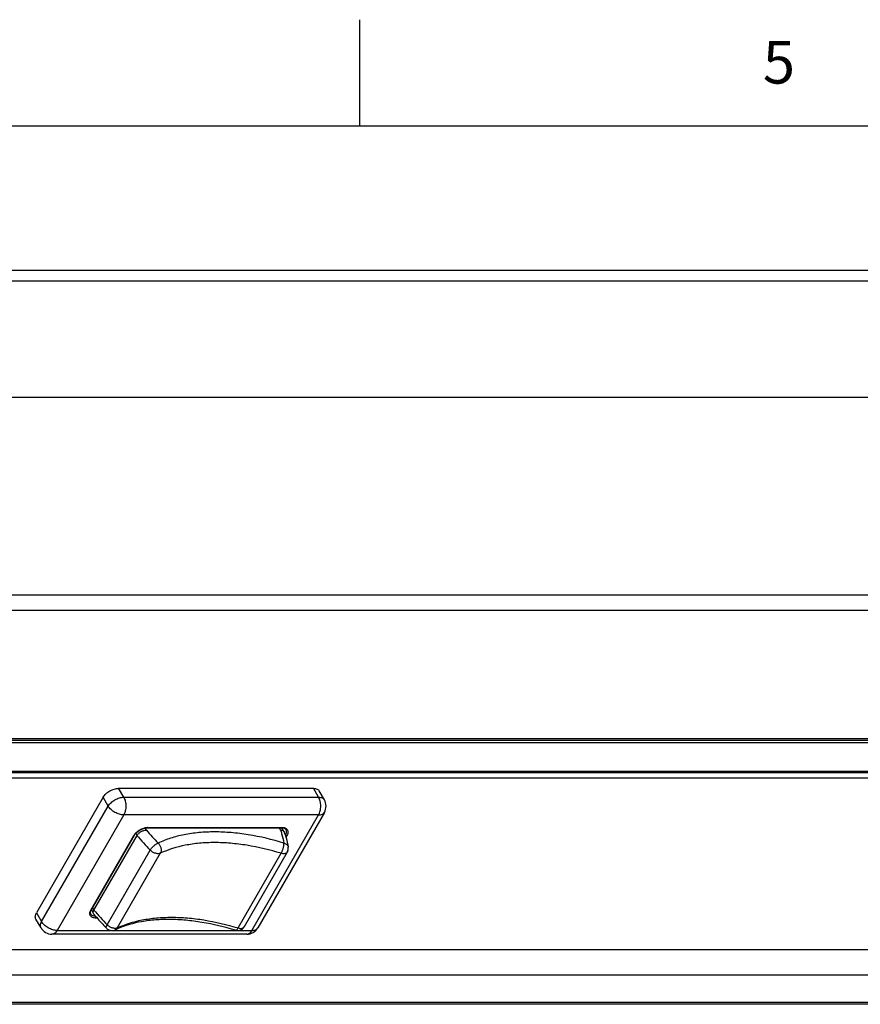
# Model space of a CAD drawing. Units: inches. Extents: x 0.4 to 16.6, y 0.6 to 10.4.
# Drawn here: x 5.7 to 7.7, y 8 to 10.4 of the extents above; entities that cross this region are included whole.
import ezdxf

# ---------------------------------------------------------------- set-up
doc = ezdxf.new("R2010")
doc.units = ezdxf.units.IN
doc.header["$LTSCALE"] = 0.935
doc.header["$MEASUREMENT"] = 0
doc.layers.get('0').update_dxf_attribs({"linetype": 'CONTINUOUS'})
doc.layers.add('AXIS', color=7, linetype='CONTINUOUS')
doc.styles.add('TEXTSTYLE_2', font='txt', dxfattribs={"width": 0.8})

msp = doc.modelspace()

# ---------------------------------------------------------------- linework, layer by layer
at = {"color": 7, "linetype": 'CONTINUOUS'}
for p, q in [((6.53, 10.112), (6.53, 10.362)), ((16.38, 10.112), (0.62, 10.112)), ((11.9665, 9.7726), (5.0833, 9.7726)), ((11.9872, 9.7476), (5.104, 9.7476)), ((12.4133, 9.0095), (5.5301, 9.0095)), ((12.4277, 8.9738), (5.5445, 8.9738)), ((5.2897, 8.6632), (12.1729, 8.6632)), ((5.2929, 8.6687), (12.1761, 8.6687)), ((5.2966, 8.6731), (12.1798, 8.6731)), ((12.137, 8.5926), (5.249, 8.5926)), ((12.1303, 8.593), (5.2492, 8.593)), ((12.1339, 8.5956), (5.2507, 8.5956)), ((12.137, 8.5801), (5.2417, 8.5801)), ((5.9752, 8.535), (5.9631, 8.5559)), ((5.9631, 8.5559), (6.4212, 8.5559)), ((6.4333, 8.535), (6.4212, 8.5559)), ((6.4468, 8.5289), (6.4347, 8.5498)), ((5.927, 8.535), (5.7703, 8.2636)), ((5.7823, 8.2427), (5.939, 8.5142)), ((5.939, 8.5142), (5.927, 8.535)), ((5.9752, 8.535), (6.4333, 8.535)), ((5.9752, 8.4933), (5.8185, 8.2218)), ((6.4333, 8.4933), (5.9752, 8.4933)), ((6.2766, 8.2218), (6.4333, 8.4933)), ((6.4468, 8.4994), (6.2901, 8.228)), ((6.4468, 8.4994), (6.4468, 8.4994)), ((5.8979, 8.2699), (5.9991, 8.4453)), ((5.8992, 8.2705), (6.0005, 8.4459)), ((5.9051, 8.2699), (6.0064, 8.4453)), ((6.0005, 8.4459), (6.0024, 8.4487)), ((6.0005, 8.4459), (6.0005, 8.4459)), ((6.0036, 8.45), (6.0064, 8.4453)), ((6.0284, 8.4578), (6.0257, 8.4626)), ((6.0271, 8.4629), (6.0308, 8.4632)), ((6.0308, 8.4632), (6.3463, 8.4632)), ((6.032, 8.464), (6.3475, 8.464)), ((6.3408, 8.4632), (6.3439, 8.4578)), ((6.3463, 8.4632), (6.349, 8.463)), ((6.3463, 8.4632), (6.3463, 8.4632)), ((6.3523, 8.454), (6.347, 8.4631)), ((6.3523, 8.454), (6.3528, 8.4528)), ((6.3551, 8.4473), (6.3538, 8.4495)), ((6.3547, 8.4467), (6.3551, 8.4473)), ((6.3562, 8.4591), (6.3562, 8.459)), ((6.3587, 8.4453), (6.3563, 8.4412)), ((5.9362, 8.2353), (6.0375, 8.4106)), ((6.0612, 8.4032), (5.9599, 8.2278)), ((6.244, 8.2278), (6.3453, 8.4032)), ((6.3596, 8.4058), (6.2584, 8.2305)), ((6.3617, 8.4179), (6.3617, 8.4179)), ((5.7703, 8.2636), (5.7823, 8.2427)), ((5.898, 8.2602), (5.8972, 8.2625)), ((5.8973, 8.2677), (5.898, 8.2697)), ((5.8983, 8.2699), (5.8979, 8.2699)), ((5.8982, 8.2684), (5.8992, 8.2705)), ((5.8991, 8.2701), (5.9043, 8.2611)), ((5.8992, 8.2705), (5.8992, 8.2705)), ((5.902, 8.2753), (5.9051, 8.2699)), ((5.9049, 8.2603), (5.9043, 8.2611)), ((5.7809, 8.228), (5.7688, 8.2488)), ((5.9127, 8.2511), (5.9091, 8.2511)), ((5.7809, 8.2279), (5.7809, 8.228)), ((5.8185, 8.2218), (5.9459, 8.2218)), ((5.9349, 8.227), (5.9349, 8.227)), ((5.9493, 8.2218), (6.2403, 8.2218)), ((5.9551, 8.2233), (5.9551, 8.2233)), ((6.2451, 8.2218), (6.2766, 8.2218)), ((6.2901, 8.228), (6.2901, 8.228)), ((6.2645, 8.2132), (5.8064, 8.2132)), ((5.8064, 8.2132), (5.8064, 8.2132)), ((11.8326, 8.0527), (4.9373, 8.0527)), ((11.8265, 8.0484), (4.9348, 8.0484))]:
    msp.add_line(p, q, dxfattribs=at)
for points in [[(6.0024, 8.4487), (6.0061, 8.4527), (6.0107, 8.4563), (6.016, 8.4594), (6.0216, 8.4616), (6.0271, 8.4629)], [(6.349, 8.463), (6.3525, 8.4621), (6.355, 8.4605), (6.3562, 8.4591)], [(5.8972, 8.2625), (5.8973, 8.2653), (5.8982, 8.2684)]]:
    msp.add_lwpolyline(points, dxfattribs=at)
for centre, radius, start, end in [((6.4212, 8.5142), 0.0295, 330.0011, 30.0006), ((6.4381, 8.5044), 0.01, 330.0706, 342.4416), ((6.0212, 8.4325), 0.0255, 147.2104, 149.9733), ((6.464, 8.8254), 0.595, 219.7161, 224.198), ((6.4672, 8.8269), 0.5734, 220.0769, 224.1946), ((6.0321, 8.4372), 0.0268, 90.0244, 92.6501), ((6.0721, 8.3619), 0.2951, 16.7899, 17.9454), ((6.3511, 8.4528), 0.0105, 48.7775, 55.2147), ((6.3442, 8.4147), 0.0178, 330.0423, 345.2422), ((6.3444, 8.4147), 0.0176, 345.2688, 346.3181), ((6.3443, 8.4147), 0.0177, 346.3255, 10.4246), ((6.3524, 8.4162), 0.00948, 6.5203, 10.3734), ((5.9056, 8.2615), 0.0102, 185.6643, 191.4226), ((6.3327, 8.6165), 0.5567, 219.7793, 220.4518), ((6.3628, 8.65), 0.595, 219.7161, 224.198), ((6.3383, 8.6212), 0.564, 220.451, 220.7739), ((6.3619, 8.6421), 0.5956, 220.81, 224.1885), ((5.8064, 8.2427), 0.0295, 210.2784, 269.7228), ((5.9476, 8.2393), 0.0178, 224.1682, 236.8814), ((5.9476, 8.2393), 0.0177, 236.9082, 240.9604), ((5.9476, 8.2393), 0.0177, 240.94, 295.3033), ((5.9508, 8.2325), 0.0102, 291.5228, 295.1969), ((6.0437, 8.0348), 0.2083, 113.5609, 115.1798), ((6.243, 8.2393), 0.0177, 253.0496, 296.9473), ((6.243, 8.2393), 0.0177, 296.9525, 329.9995), ((6.2532, 8.2335), 0.00599, 318.4347, 329.9332), ((6.2645, 8.2427), 0.0295, 269.9992, 330)]:
    msp.add_arc(centre, radius, start, end, dxfattribs=at)
for points, knots in [([(5.927, 8.535), (5.9287, 8.538), (5.9334, 8.5436), (5.9424, 8.5502), (5.9525, 8.5546), (5.9597, 8.5559), (5.9631, 8.5559)], [0, 0, 0, 0, 0.237228, 0.499999, 0.762771, 1, 1, 1, 1]), ([(6.4212, 8.5559), (6.4227, 8.5559), (6.4256, 8.5557), (6.4295, 8.5545), (6.4326, 8.5526), (6.4342, 8.5508), (6.4347, 8.5498)], [0, 0, 0, 0, 0.289776, 0.54907, 0.782226, 1, 1, 1, 1]), ([(5.939, 8.5142), (5.9407, 8.5171), (5.9455, 8.5227), (5.9544, 8.5293), (5.9646, 8.5337), (5.9718, 8.535), (5.9752, 8.535)], [0, 0, 0, 0, 0.237225, 0.499999, 0.762774, 1, 1, 1, 1]), ([(5.9752, 8.4933), (5.9718, 8.4933), (5.9646, 8.4946), (5.9544, 8.499), (5.9455, 8.5056), (5.9407, 8.5112), (5.939, 8.5142)], [0, 0, 0, 0, 0.23723, 0.500004, 0.76277, 1, 1, 1, 1]), ([(5.9752, 8.535), (5.9769, 8.5321), (5.9794, 8.5252), (5.9806, 8.5142), (5.9794, 8.5031), (5.9769, 8.4962), (5.9752, 8.4933)], [0, 0, 0, 0, 0.237219, 0.499994, 0.762771, 1, 1, 1, 1]), ([(6.4333, 8.4933), (6.435, 8.4962), (6.4375, 8.5031), (6.4387, 8.5142), (6.4375, 8.5252), (6.435, 8.5321), (6.4333, 8.535)], [0, 0, 0, 0, 0.237226, 0.500001, 0.762775, 1, 1, 1, 1]), ([(6.4333, 8.535), (6.4348, 8.535), (6.4376, 8.5348), (6.4415, 8.5337), (6.4447, 8.5317), (6.4462, 8.5299), (6.4468, 8.5289)], [0, 0, 0, 0, 0.289767, 0.549056, 0.782219, 1, 1, 1, 1]), ([(6.4333, 8.4933), (6.4348, 8.4933), (6.4376, 8.4935), (6.4415, 8.4947), (6.4447, 8.4966), (6.4462, 8.4984), (6.4468, 8.4994)], [0, 0, 0, 0, 0.289771, 0.549069, 0.782226, 1, 1, 1, 1]), ([(5.9991, 8.4453), (5.9994, 8.4453), (5.9999, 8.4453), (6.0004, 8.4457), (6.0005, 8.4459)], [0, 0, 0, 0, 0.531491, 1, 1, 1, 1]), ([(5.9998, 8.4463), (6.0014, 8.4488), (6.0055, 8.4534), (6.0132, 8.4589), (6.0218, 8.4627), (6.0279, 8.4639), (6.0308, 8.464)], [0, 0, 0, 0, 0.239572, 0.501023, 0.76164, 1, 1, 1, 1]), ([(6.0005, 8.4459), (6.0006, 8.4461), (6.0007, 8.4466), (6.0005, 8.4471), (6.0003, 8.4473)], [0, 0, 0, 0, 0.468565, 1, 1, 1, 1]), ([(6.0064, 8.4453), (6.0074, 8.4471), (6.0103, 8.4505), (6.0158, 8.4544), (6.022, 8.457), (6.0264, 8.4578), (6.0284, 8.4578)], [0, 0, 0, 0, 0.237779, 0.501067, 0.763301, 1, 1, 1, 1]), ([(6.0296, 8.464), (6.0298, 8.4638), (6.0301, 8.4634), (6.0306, 8.4632), (6.0308, 8.4632)], [0, 0, 0, 0, 0.531416, 1, 1, 1, 1]), ([(6.0308, 8.4632), (6.0311, 8.4632), (6.0316, 8.4634), (6.0319, 8.4638), (6.032, 8.464)], [0, 0, 0, 0, 0.46857, 1, 1, 1, 1]), ([(6.3515, 8.4272), (6.3241, 8.4356), (6.2829, 8.4454), (6.2282, 8.4522), (6.1893, 8.454), (6.1524, 8.4524), (6.1176, 8.4475), (6.0855, 8.4394), (6.0655, 8.4316), (6.0561, 8.4272)], [0, 0, 0, 0, 0.284757, 0.419584, 0.548495, 0.671067, 0.787095, 0.896626, 1, 1, 1, 1]), ([(6.3439, 8.4578), (6.3447, 8.4552), (6.3477, 8.4452), (6.3501, 8.4349), (6.3515, 8.4272)], [0, 0, 0, 0, 0.255802, 1, 1, 1, 1]), ([(6.3439, 8.4578), (6.3448, 8.4578), (6.3466, 8.4576), (6.349, 8.4569), (6.351, 8.4557), (6.352, 8.4546), (6.3523, 8.454)], [0, 0, 0, 0, 0.289547, 0.549134, 0.782423, 1, 1, 1, 1]), ([(6.3463, 8.4632), (6.346, 8.4632), (6.3455, 8.4634), (6.3452, 8.4638), (6.3451, 8.464)], [0, 0, 0, 0, 0.468558, 1, 1, 1, 1]), ([(6.3475, 8.464), (6.3474, 8.4638), (6.347, 8.4634), (6.3465, 8.4632), (6.3463, 8.4632)], [0, 0, 0, 0, 0.531331, 1, 1, 1, 1]), ([(6.3464, 8.464), (6.3475, 8.4639), (6.3496, 8.4636), (6.3524, 8.4627), (6.3547, 8.4611), (6.3558, 8.4598), (6.3562, 8.4591)], [0, 0, 0, 0, 0.284604, 0.542314, 0.777626, 1, 1, 1, 1]), ([(6.3475, 8.464), (6.3484, 8.464), (6.3518, 8.4639), (6.3551, 8.4629), (6.3571, 8.4615)], [0, 0, 0, 0, 0.279398, 1, 1, 1, 1]), ([(6.3546, 8.4472), (6.3553, 8.4447), (6.3581, 8.4351), (6.3604, 8.4253), (6.3617, 8.4179)], [0, 0, 0, 0, 0.254381, 1, 1, 1, 1]), ([(6.3562, 8.459), (6.3567, 8.4583), (6.3573, 8.4565), (6.3574, 8.4536), (6.3566, 8.4504), (6.3557, 8.4484), (6.3551, 8.4473)], [0, 0, 0, 0, 0.217043, 0.449952, 0.709391, 1, 1, 1, 1]), ([(6.3551, 8.4473), (6.3554, 8.4467), (6.3566, 8.4457), (6.358, 8.4453), (6.3587, 8.4453)], [0, 0, 0, 0, 0.500003, 1, 1, 1, 1]), ([(6.358, 8.4608), (6.359, 8.4599), (6.3606, 8.4579), (6.3615, 8.4539), (6.3608, 8.4495), (6.3595, 8.4467), (6.3587, 8.4453)], [0, 0, 0, 0, 0.22281, 0.450805, 0.706145, 1, 1, 1, 1]), ([(6.0375, 8.4106), (6.038, 8.4115), (6.0391, 8.4133), (6.0411, 8.4158), (6.0434, 8.4183), (6.0459, 8.4207), (6.0485, 8.4229), (6.0511, 8.4247), (6.0536, 8.4262), (6.0553, 8.427), (6.0561, 8.4272)], [0, 0, 0, 0, 0.118594, 0.24781, 0.383211, 0.520484, 0.654995, 0.782319, 0.898368, 1, 1, 1, 1]), ([(6.0561, 8.4272), (6.0569, 8.4265), (6.0584, 8.4248), (6.0609, 8.4209), (6.0626, 8.4166), (6.0632, 8.4121), (6.0631, 8.4079), (6.0621, 8.4049), (6.0612, 8.4032)], [0, 0, 0, 0, 0.128188, 0.259449, 0.522055, 0.650002, 0.773027, 1, 1, 1, 1]), ([(6.3453, 8.4032), (6.3189, 8.4112), (6.2793, 8.4207), (6.2266, 8.4272), (6.1893, 8.4289), (6.1537, 8.4274), (6.1105, 8.4213), (6.0798, 8.4119), (6.0612, 8.4032)], [0, 0, 0, 0, 0.284868, 0.419748, 0.548709, 0.671331, 0.787404, 1, 1, 1, 1]), ([(6.3453, 8.4032), (6.3458, 8.404), (6.3467, 8.4059), (6.348, 8.4089), (6.3491, 8.4121), (6.3501, 8.4154), (6.3509, 8.4186), (6.3514, 8.4218), (6.3516, 8.4246), (6.3516, 8.4264), (6.3515, 8.4272)], [0, 0, 0, 0, 0.119634, 0.249953, 0.3865, 0.5246, 0.659416, 0.786243, 0.901092, 1, 1, 1, 1]), ([(6.3515, 8.4272), (6.3528, 8.4269), (6.3553, 8.426), (6.3584, 8.4239), (6.3607, 8.4211), (6.3615, 8.419), (6.3617, 8.4179)], [0, 0, 0, 0, 0.27758, 0.534739, 0.773087, 1, 1, 1, 1]), ([(6.0612, 8.4032), (6.0596, 8.4024), (6.0567, 8.402), (6.0527, 8.4024), (6.0483, 8.4035), (6.0429, 8.406), (6.0391, 8.409), (6.0375, 8.4106)], [0, 0, 0, 0, 0.203581, 0.323529, 0.453156, 0.72823, 1, 1, 1, 1]), ([(6.3596, 8.4058), (6.3591, 8.4049), (6.3574, 8.4033), (6.3539, 8.4022), (6.3497, 8.4021), (6.3468, 8.4027), (6.3453, 8.4032)], [0, 0, 0, 0, 0.198205, 0.425453, 0.693941, 1, 1, 1, 1]), ([(6.3603, 8.4106), (6.3605, 8.4098), (6.3605, 8.4081), (6.36, 8.4065), (6.3596, 8.4058)], [0, 0, 0, 0, 0.522037, 1, 1, 1, 1]), ([(5.7688, 8.2488), (5.7682, 8.2498), (5.7674, 8.252), (5.7673, 8.2558), (5.7683, 8.2597), (5.7695, 8.2623), (5.7703, 8.2636)], [0, 0, 0, 0, 0.217775, 0.450931, 0.710225, 1, 1, 1, 1]), ([(5.8954, 8.2605), (5.8953, 8.2612), (5.8954, 8.2645), (5.8966, 8.2677), (5.8979, 8.2699)], [0, 0, 0, 0, 0.224245, 1, 1, 1, 1]), ([(5.897, 8.2626), (5.897, 8.263), (5.8967, 8.2647), (5.8969, 8.2664), (5.8973, 8.2677)], [0, 0, 0, 0, 0.235015, 1, 1, 1, 1]), ([(5.898, 8.2602), (5.8979, 8.2604), (5.8975, 8.2612), (5.8972, 8.262), (5.897, 8.2626)], [0, 0, 0, 0, 0.247441, 1, 1, 1, 1]), ([(5.9091, 8.2552), (5.9079, 8.2552), (5.9055, 8.2554), (5.9023, 8.2564), (5.8997, 8.2579), (5.8984, 8.2594), (5.898, 8.2602)], [0, 0, 0, 0, 0.2887, 0.547824, 0.781476, 1, 1, 1, 1]), ([(5.8992, 8.2705), (5.8991, 8.2703), (5.8988, 8.27), (5.8985, 8.2699), (5.8983, 8.2699)], [0, 0, 0, 0, 0.475705, 1, 1, 1, 1]), ([(5.8991, 8.272), (5.8992, 8.2717), (5.8994, 8.2712), (5.8994, 8.2707), (5.8992, 8.2705)], [0, 0, 0, 0, 0.53149, 1, 1, 1, 1]), ([(5.9043, 8.2611), (5.9039, 8.2617), (5.9035, 8.263), (5.9034, 8.2652), (5.9039, 8.2676), (5.9047, 8.2691), (5.9051, 8.2699)], [0, 0, 0, 0, 0.217952, 0.45098, 0.710196, 1, 1, 1, 1]), ([(5.7809, 8.228), (5.7803, 8.2289), (5.7795, 8.2312), (5.7794, 8.2349), (5.7803, 8.2388), (5.7816, 8.2414), (5.7823, 8.2427)], [0, 0, 0, 0, 0.217778, 0.450936, 0.710229, 1, 1, 1, 1]), ([(5.8185, 8.2218), (5.8151, 8.2218), (5.8078, 8.2231), (5.7977, 8.2276), (5.7888, 8.2341), (5.784, 8.2398), (5.7823, 8.2427)], [0, 0, 0, 0, 0.23723, 0.500004, 0.76277, 1, 1, 1, 1]), ([(5.9091, 8.2511), (5.9074, 8.2511), (5.9042, 8.2514), (5.9, 8.253), (5.8969, 8.2557), (5.8958, 8.2582), (5.8956, 8.2595)], [0, 0, 0, 0, 0.293505, 0.549416, 0.777646, 1, 1, 1, 1]), ([(5.9091, 8.2511), (5.9094, 8.2517), (5.9097, 8.2532), (5.9094, 8.2546), (5.9091, 8.2552)], [0, 0, 0, 0, 0.499999, 1, 1, 1, 1]), ([(5.9599, 8.2278), (5.9785, 8.2365), (6.0093, 8.2459), (6.0525, 8.252), (6.088, 8.2535), (6.1254, 8.2518), (6.178, 8.2453), (6.2177, 8.2358), (6.244, 8.2278)], [0, 0, 0, 0, 0.212593, 0.328664, 0.451285, 0.580247, 0.715128, 1, 1, 1, 1]), ([(6.2379, 8.2224), (6.212, 8.2302), (6.1731, 8.2396), (6.1215, 8.2463), (6.085, 8.2482), (6.0503, 8.2472), (6.0084, 8.242), (5.9786, 8.2336), (5.9605, 8.2257)], [0, 0, 0, 0, 0.286959, 0.422604, 0.552055, 0.674783, 0.790441, 1, 1, 1, 1]), ([(5.8185, 8.2218), (5.8177, 8.2205), (5.8161, 8.2182), (5.8132, 8.2154), (5.8099, 8.2136), (5.8076, 8.2132), (5.8064, 8.2132)], [0, 0, 0, 0, 0.289774, 0.549067, 0.782223, 1, 1, 1, 1]), ([(5.9349, 8.227), (5.9345, 8.2273), (5.9342, 8.2281), (5.9341, 8.2292), (5.9342, 8.2307), (5.9349, 8.2328), (5.9357, 8.2344), (5.9362, 8.2353)], [0, 0, 0, 0, 0.168608, 0.268778, 0.38357, 0.660432, 1, 1, 1, 1]), ([(5.9599, 8.2278), (5.9583, 8.227), (5.9554, 8.2266), (5.9515, 8.227), (5.947, 8.2281), (5.9417, 8.2306), (5.9379, 8.2336), (5.9362, 8.2353)], [0, 0, 0, 0, 0.203581, 0.323529, 0.453156, 0.72823, 1, 1, 1, 1]), ([(5.9599, 8.2278), (5.9593, 8.2268), (5.958, 8.225), (5.9561, 8.2238), (5.9552, 8.2233)], [0, 0, 0, 0, 0.510007, 1, 1, 1, 1]), ([(6.2379, 8.2224), (6.2381, 8.2223), (6.2385, 8.2223), (6.2392, 8.2224), (6.24, 8.2228), (6.2411, 8.2237), (6.2425, 8.2254), (6.2435, 8.2269), (6.244, 8.2278)], [0, 0, 0, 0, 0.072994, 0.154495, 0.250338, 0.36364, 0.64666, 1, 1, 1, 1]), ([(6.244, 8.2278), (6.2454, 8.2274), (6.2481, 8.2268), (6.2519, 8.2267), (6.2553, 8.2275), (6.257, 8.2288), (6.2577, 8.2295)], [0, 0, 0, 0, 0.300127, 0.568096, 0.799345, 1, 1, 1, 1]), ([(6.2645, 8.2132), (6.2656, 8.2132), (6.268, 8.2136), (6.2712, 8.2154), (6.2742, 8.2182), (6.2758, 8.2205), (6.2766, 8.2218)], [0, 0, 0, 0, 0.217777, 0.450933, 0.710227, 1, 1, 1, 1]), ([(6.2766, 8.2218), (6.2781, 8.2218), (6.2809, 8.2221), (6.2848, 8.2232), (6.288, 8.2252), (6.2895, 8.227), (6.2901, 8.228)], [0, 0, 0, 0, 0.289771, 0.549069, 0.782226, 1, 1, 1, 1])]:
    msp.add_open_spline(points, degree=3, knots=knots, dxfattribs=at)
at = {"layer": 'AXIS', "color": 7, "linetype": 'CONTINUOUS'}
for p, q in [((5.1, 9.4752), (11.9832, 9.4752)), ((11.9039, 8.1762), (5.0086, 8.1762)), ((11.8698, 8.1171), (4.9745, 8.1171))]:
    msp.add_line(p, q, dxfattribs=at)

# ---------------------------------------------------------------- texts
at = {"color": 7, "linetype": 'CONTINUOUS', "insert": (7.515, 10.312), "char_height": 0.1, "width": 0.08, "attachment_point": 2, "line_spacing_factor": 0.9, "style": 'TEXTSTYLE_2'}
msp.add_mtext('5', dxfattribs=at)

doc.saveas('drawing.dxf')
